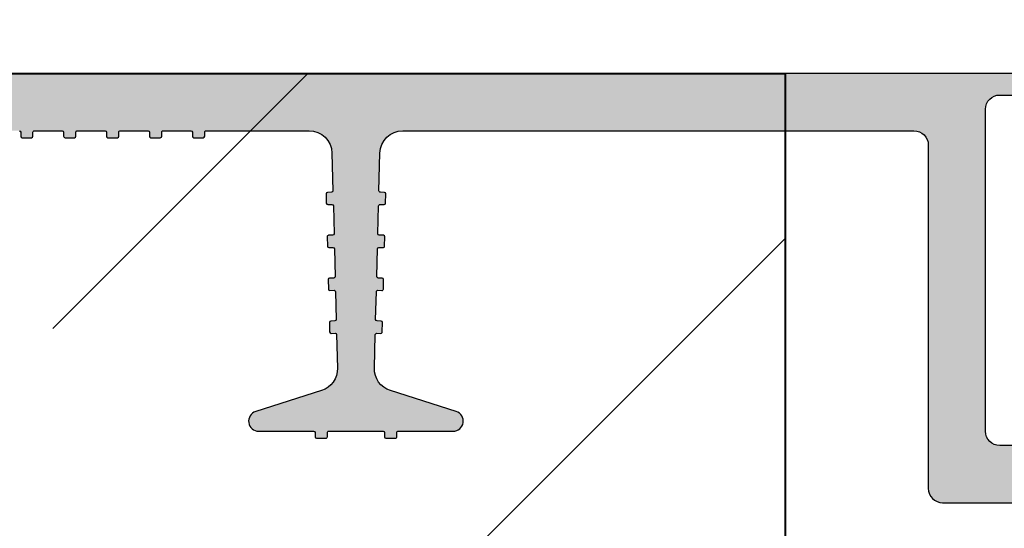
# Model space of a CAD drawing. Units: millimetres. Extents: x -40 to 137077, y -5983 to 29177.
# Drawn here: x 8330 to 8399, y 14769 to 14804 of the extents above; entities that cross this region are included whole.
import ezdxf
from ezdxf import colors
from ezdxf.entities.mleader import LeaderData, LeaderLine
from ezdxf.math import Vec2, Vec3

# ---------------------------------------------------------------- set-up
doc = ezdxf.new("R2010")
doc.units = ezdxf.units.MM
doc.linetypes.add('K5LT_BASIC', pattern=[0])
doc.layers.get('0').update_dxf_attribs({"lineweight": 30})
doc.layers.get('DEFPOINTS').update_dxf_attribs({"color": 251, "lineweight": 0})
doc.layers.add('TN-АННОТАЦИИ', color=7, linetype='Continuous', lineweight=20, true_color=0x000000)
for name, color, linetype, lineweight in [('TN-БЕТОН', 251, 'Continuous', 40), ('TN-ГИДРОШПОНКИ_БРМ', 7, 'Continuous', 25), ('TN-РАЗМЕРЫ', 184, 'Continuous', 15), ('Выноски', 34, 'Continuous', 15)]:
    doc.layers.add(name, color=color, linetype=linetype, lineweight=lineweight)
doc.styles.add('TN-Текст', font='isocpeur.ttf')
doc.styles.add('TN-Текст-Аннотативный', font='isocpeur.ttf')
doc.dimstyles.new('ПТС-Размеры-Аннотативный$0', dxfattribs={"dimtxt": 2.5, "dimasz": 1.5, "dimexe": 0.7, "dimexo": 1, "dimgap": 0.8, "dimtad": 1, "dimdec": 0, "dimzin": 0, "dimdsep": 46, "dimtxsty": 'TN-Текст-Аннотативный', "dimblk": 'ARCHTICK', "dimcen": 2, "dimdle": 0.7, "dimadec": 0, "dimazin": 0, "dimtfac": 1, "dimtdec": 0, "dimtmove": 1, "dimatfit": 3, "dimfxl": 0.7, "dimtolj": 1, "dimtzin": 0, "dimlwd": -1, "dimlwe": -1, "dimarcsym": 0})

# ---------------------------------------------------------------- blocks, each defined once
blk = doc.blocks.new('*U296')
at = {"layer": 'TN-БЕТОН', "lineweight": 13}
h = blk.add_hatch(dxfattribs=at)
h.set_pattern_fill('ANSI35', color=256, scale=10)
h.set_pattern_definition([(45, (-99.99999999999994, -70.27734010518918), (-44.90128060534577, 44.90128060534577), []), (45, (-55.09869999999994, -70.27734010518918), (-44.90128060534577, 44.90128060534577), [79.375, -15.875, 0, -15.875])])
h.paths.add_polyline_path([(-99.99999999999994, 0), (200, 0), (199.9999999999999, 629.7226598948108), (-100, 629.7226598948108)])
at = {"layer": 'TN-БЕТОН'}
blk.add_lwpolyline([(-99.99999999999994, 0), (200, 0), (199.9999999999999, 629.7226598948108), (-100, 629.7226598948108)], close=True, dxfattribs=at)
blk = doc.blocks.new('_ARCHTICK')
at = {"color": 0, "linetype": 'ByBlock', "ltscale": 10, "const_width": 0.15}
blk.add_lwpolyline([(-0.5, -0.5), (0.5, 0.5)], dxfattribs=at)
blk = doc.blocks.new('*D402')
at = {"layer": 'DEFPOINTS', "color": 0, "transparency": 16777216}
for p in [(8281.607681618472, 14834.07910833688), (8383.264732980773, 14800.57910833688), (8383.264732980773, 14705.92394830585)]:
    blk.add_point(p, dxfattribs=at)
at = {"layer": 'TN-РАЗМЕРЫ', "color": 0, "transparency": 16777216}
for p, q in [((8281.607681618472, 14824.07910833688), (8281.607681618472, 14698.92394830585)), ((8383.264732980773, 14790.57910833688), (8383.264732980773, 14698.92394830585)), ((8274.607681618472, 14705.92394830585), (8390.264732980773, 14705.92394830585))]:
    blk.add_line(p, q, dxfattribs=at)
at = {"layer": 'TN-РАЗМЕРЫ', "color": 0, "transparency": 16777216, "xscale": 15, "yscale": 15, "zscale": 15, "rotation": 180}
blk.add_blockref('_ARCHTICK', (8281.607681618472, 14705.92394830585), dxfattribs=at)
at = {"layer": 'TN-РАЗМЕРЫ', "color": 0, "transparency": 16777216, "xscale": 15, "yscale": 15, "zscale": 15}
blk.add_blockref('_ARCHTICK', (8383.264732980773, 14705.92394830585), dxfattribs=at)
at = {"layer": 'TN-РАЗМЕРЫ', "color": 0, "transparency": 16777216, "insert": (8332.436207299623, 14726.42394830585), "char_height": 25, "attachment_point": 5, "style": 'TN-Текст-Аннотативный', "bg_fill": 3, "box_fill_scale": 1.1, "bg_fill_color": 256, "bg_fill_true_color": 13158600, "bg_fill_transparency": 0}
blk.add_mtext('\\A1;100', dxfattribs=at)
blk = doc.blocks.new('*U205')
h = blk.add_hatch(color=7)
h.dxf.hatch_style = 1
h.paths.add_polyline_path([(24.99989070720876, 29.00001834166682, 0.4142135623730933), (23.99989070720876, 30.00001834166682), (-0.0001092927912367259, 30.00001834166682), (-24.00010929279124, 30.00001834166682, 0.4142135623730951), (-25.00010929279124, 29.00001834166682), (-25.00010929279124, 5.000018341666816, -0.4142135623730951), (-26.00010929279124, 4.000018341666816), (-61.72550233972179, 4.000018341666816, -0.4067249733056722), (-63.32497663918802, 5.559006570889267), (-63.39256051427837, 8.194802812589785, -0.4142135623731013), (-63.29515660624638, 8.297333191980158), (-63.00876719461557, 8.304676440262426, 0.4142135623730843), (-62.91136328658358, 8.4072068196528), (-62.92821623456875, 9.064478053678556, 0.4142135623730928), (-63.03074661397004, 9.161881961723282), (-63.31713602558629, 9.154538713439194, -0.4142135623730534), (-63.41966640497303, 9.251942621482101), (-63.46945758449765, 11.1938171240908, -0.4142135623732142), (-63.3720536764511, 11.29634750348117), (-63.08566426483485, 11.30369075176526, 0.4142135623731675), (-62.9882603567883, 11.40622113115563), (-63.00511330478803, 12.06349236518139, 0.4142135623730265), (-63.10764368417476, 12.1608962732243), (-63.39403309579102, 12.15355302494203, -0.4142135623729766), (-63.4965634751923, 12.25095693298493), (-63.54635465470237, 14.19283143559363, -0.4142135623730992), (-63.44895074665583, 14.29536181498401), (-63.16256133503957, 14.30270506326627, 0.4142135623730991), (-63.06515742699303, 14.40523544265665), (-63.08201037499275, 15.0625066766824, 0.4142135623730097), (-63.18454075437948, 15.15991058472713), (-63.47093016601029, 15.15256733644304, -0.41421356237297), (-63.57346054539703, 15.24997124448595), (-63.62325172492164, 17.19184574709465, -0.414213562373111), (-63.5258478168751, 17.29437612648502), (-63.23945840525884, 17.30171937476911, 0.4142135623731269), (-63.1420544972123, 17.40424975415948), (-63.15890744521202, 18.06152098818524, 0.4142135623730946), (-63.26143782459876, 18.15892489622814), (-63.54782723621501, 18.15158164794587, -0.4142135623731074), (-63.65035761560175, 18.24898555598878), (-63.71047283488478, 20.59350144554077, -0.3339615082421087), (-62.59477560048144, 22.15962296690117), (-57.99329005498184, 23.619251148606, 0.8571078580545537), (-58.20703726819811, 25.00001834166682), (-62.04402925439972, 25.00001834166682, -0.4142135623731538), (-62.14402925440554, 25.10001834166718), (-62.14402925440554, 25.38650188113019, 0.4142135623731541), (-62.24402925441136, 25.48650188113055), (-62.9015165143126, 25.48650188113055, 0.4142135623732103), (-63.00151651430387, 25.38650188113019), (-63.00151651430387, 25.10001834166718, -0.4142135623732106), (-63.10151651430969, 25.00001834166682), (-66.89870207128733, 25.00001834166682, -0.4142135623732123), (-66.9987020712786, 25.10001834166718), (-66.9987020712786, 25.38650188113019, 0.4142135623732121), (-67.09870207128442, 25.48650188113055), (-67.75618933118567, 25.48650188113055, 0.4142135623730939), (-67.85618933119149, 25.38650188113019), (-67.85618933119149, 25.10001834166718, -0.414213562373095), (-67.95618933118276, 25.00001834166682), (-71.79318131738437, 25.00001834166682, 0.8571078580545308), (-72.00692853061518, 23.619251148606), (-67.40544298510103, 22.15962296689935, -0.3339615082421271), (-66.28974575069769, 20.59350144554077), (-66.34986096998072, 18.24898555598878, -0.4142135623730649), (-66.45239134936746, 18.15158164794587), (-66.73878076099827, 18.15892489622814, 0.4142135623730158), (-66.841311140385, 18.06152098818524), (-66.85816408838473, 17.40424975415948, 0.4142135623731577), (-66.76076018033818, 17.30171937476911), (-66.47437076872193, 17.29437612648502, -0.4142135623731311), (-66.37696686067538, 17.19184574709465), (-66.4267580402, 15.24997124448595, -0.4142135623731025), (-66.52928841958673, 15.15256733644304), (-66.81567783120299, 15.15991058472713, 0.4142135623731011), (-66.91820821058973, 15.0625066766824), (-66.93506115858945, 14.40523544265665, 0.4142135623731866), (-66.8376572505429, 14.30270506326627), (-66.55126783892665, 14.29536181498401, -0.4142135623732133), (-66.4538639308801, 14.19283143559363), (-66.50365511040472, 12.25095693298493, -0.4142135623732098), (-66.60618548979146, 12.15355302494203), (-66.89257490140771, 12.1608962732243, 0.4142135623732319), (-66.995105280809, 12.06349236518139), (-67.01195822879417, 11.40622113115563, 0.4142135623731974), (-66.91455432076218, 11.30369075176526), (-66.62816490913137, 11.29634750348117, -0.4142135623732144), (-66.53076100109938, 11.1938171240908), (-66.58055218060944, 9.251942621482101, -0.4142135623730759), (-66.68308256001073, 9.154538713439194), (-66.96947197162699, 9.161881961721463, 0.4142135623730577), (-67.07200235101372, 9.064478053678556), (-67.08885529901345, 8.4072068196528, 0.4142135623731109), (-66.9914513909669, 8.304676440262426), (-66.70506197935065, 8.297333191980158, -0.4142135623731268), (-66.6076580713041, 8.194802812589785), (-66.675241946409, 5.559006570889267, -0.4067249733056669), (-68.27471624587524, 4.000018341666816), (-75.47136566283625, 4.000018341666816, -0.4142135623731575), (-75.57136566284207, 4.10001834166718), (-75.57136566284207, 4.386501881130187, 0.4142135623731575), (-75.67136566284789, 4.48650188113055), (-76.32885292274914, 4.48650188113055, 0.4142135623732096), (-76.4288529227404, 4.386501881130187), (-76.4288529227404, 4.10001834166718, -0.4142135623732096), (-76.52885292274622, 4.000018341666816), (-78.47136566283625, 4.000018341666816, -0.4142135623730951), (-78.57136566284207, 4.10001834166718), (-78.57136566284207, 4.386501881130187, 0.4142135623730951), (-78.67136566284789, 4.48650188113055), (-79.32885292274914, 4.48650188113055, 0.4142135623730328), (-79.4288529227404, 4.386501881130187), (-79.4288529227404, 4.10001834166718, -0.4142135623730326), (-79.52885292274622, 4.000018341666816), (-81.47136566283625, 4.000018341666816, -0.4142135623731575), (-81.57136566284207, 4.10001834166718), (-81.57136566284207, 4.386501881130187, 0.4142135623731575), (-81.67136566284789, 4.48650188113055), (-82.32885292274914, 4.48650188113055, 0.4142135623730328), (-82.4288529227404, 4.386501881130187), (-82.4288529227404, 4.10001834166718, -0.4142135623730326), (-82.52885292274622, 4.000018341666816), (-84.47136566283625, 4.000018341666816, -0.4142135623731575), (-84.57136566284207, 4.10001834166718), (-84.57136566284207, 4.386501881130187, 0.4142135623731575), (-84.67136566284789, 4.48650188113055), (-85.32885292274914, 4.48650188113055, 0.4142135623730328), (-85.4288529227404, 4.386501881130187), (-85.4288529227404, 4.10001834166718, -0.4142135623730326), (-85.52885292274622, 4.000018341666816), (-87.47136566283625, 4.000018341666816, -0.4142135623731575), (-87.57136566284207, 4.10001834166718), (-87.57136566284207, 4.386501881130187, 0.4142135623731575), (-87.67136566284789, 4.48650188113055), (-88.32885292274914, 4.48650188113055, 0.4142135623732096), (-88.4288529227404, 4.386501881130187), (-88.4288529227404, 4.10001834166718, -0.4142135623732096), (-88.52885292274622, 4.000018341666816), (-90.47136566283625, 4.000018341666816, -0.4142135623730951), (-90.57136566284207, 4.10001834166718), (-90.57136566284207, 4.386501881130187, 0.4142135623730951), (-90.67136566284789, 4.48650188113055), (-91.32885292274914, 4.48650188113055, 0.4142135623730328), (-91.4288529227404, 4.386501881130187), (-91.4288529227404, 4.10001834166718, -0.4142135623730326), (-91.52885292274622, 4.000018341666816), (-93.47136566283625, 4.000018341666816, -0.4142135623731575), (-93.57136566284207, 4.10001834166718), (-93.57136566284207, 4.386501881130187, 0.4142135623731575), (-93.67136566284789, 4.48650188113055), (-94.32885292274914, 4.48650188113055, 0.4142135623730328), (-94.4288529227404, 4.386501881130187), (-94.4288529227404, 4.10001834166718, -0.4142135623730326), (-94.52885292274622, 4.000018341666816), (-96.47136566283625, 4.000018341666816, -0.4142135623731575), (-96.57136566284207, 4.10001834166718), (-96.57136566284207, 4.386501881130187, 0.4142135623731575), (-96.67136566284789, 4.48650188113055), (-97.32885292274914, 4.48650188113055, 0.4142135623732096), (-97.4288529227404, 4.386501881130187), (-97.4288529227404, 4.10001834166718, -0.4142135623732096), (-97.52885292274622, 4.000018341666816), (-99.47136566283625, 4.000018341666816, -0.4142135623730951), (-99.57136566284207, 4.10001834166718), (-99.57136566284207, 4.386501881130187, 0.4142135623730951), (-99.67136566284789, 4.48650188113055), (-100.3288529227491, 4.48650188113055, 0.4142135623731577), (-100.4288529227404, 4.386501881130187), (-100.4288529227404, 4.10001834166718, -0.4142135623731575), (-100.5288529227462, 4.000018341666816), (-102.4713656628362, 4.000018341666816, -0.4142135623730951), (-102.5713656628421, 4.10001834166718), (-102.5713656628421, 4.386501881130187, 0.4142135623730948), (-102.6713656628479, 4.48650188113055), (-103.3288529227491, 4.48650188113055, 0.4142135623730328), (-103.4288529227404, 4.386501881130187), (-103.4288529227404, 4.10001834166718, -0.4142135623730326), (-103.5288529227462, 4.000018341666816), (-105.4713656628362, 4.000018341666816, -0.4142135623731575), (-105.5713656628421, 4.10001834166718), (-105.5713656628421, 4.386501881130187, 0.4142135623731575), (-105.6713656628479, 4.48650188113055), (-106.3288529227491, 4.48650188113055, 0.4142135623732096), (-106.4288529227404, 4.386501881130187), (-106.4288529227404, 4.10001834166718, -0.4142135623732096), (-106.5288529227462, 4.000018341666816), (-108.4713656628362, 4.000018341666816, -0.4142135623730951), (-108.5713656628421, 4.10001834166718), (-108.5713656628421, 4.386501881130187, 0.4142135623730951), (-108.6713656628479, 4.48650188113055), (-109.3288529227491, 4.48650188113055, 0.4142135623732096), (-109.4288529227404, 4.386501881130187), (-109.4288529227404, 4.10001834166718, -0.4142135623732096), (-109.5288529227462, 4.000018341666816), (-116.7255023397218, 4.000018341666816, -0.4067249733056713), (-118.324976639188, 5.559006570889267), (-118.3925605142784, 8.194802812589785, -0.4142135623731013), (-118.2951566062464, 8.297333191980158), (-118.0087671946156, 8.304676440262426, 0.4142135623730843), (-117.9113632865836, 8.4072068196528), (-117.9282162345688, 9.064478053678556, 0.4142135623730928), (-118.03074661397, 9.161881961723282), (-118.3171360255863, 9.154538713439194, -0.414213562373096), (-118.419666404973, 9.251942621482101), (-118.4694575844976, 11.1938171240908, -0.4142135623732142), (-118.3720536764511, 11.29634750348117), (-118.0856642648348, 11.30369075176526, 0.4142135623731675), (-117.9882603567883, 11.40622113115563), (-118.005113304788, 12.06349236518139, 0.4142135623730265), (-118.1076436841748, 12.1608962732243), (-118.394033095791, 12.15355302494203, -0.4142135623729766), (-118.4965634751923, 12.25095693298493), (-118.5463546547024, 14.19283143559363, -0.4142135623730788), (-118.4489507466558, 14.29536181498401), (-118.1625613350396, 14.30270506326627, 0.4142135623730587), (-118.065157426993, 14.40523544265665), (-118.0820103749927, 15.0625066766824, 0.4142135623729884), (-118.1845407543795, 15.15991058472713), (-118.4709301660103, 15.15256733644304, -0.41421356237297), (-118.573460545397, 15.24997124448595), (-118.6232517249216, 17.19184574709465, -0.414213562373111), (-118.5258478168751, 17.29437612648502), (-118.2394584052588, 17.30171937476911, 0.4142135623730863), (-118.1420544972123, 17.40424975415948), (-118.158907445212, 18.06152098818524, 0.4142135623730946), (-118.2614378245988, 18.15892489622814), (-118.547827236215, 18.15158164794587, -0.4142135623731074), (-118.6503576156017, 18.24898555598878), (-118.7104728348848, 20.59350144554077, -0.3339615082421078), (-117.5947756004814, 22.15962296690117), (-112.9932900549818, 23.619251148606, 0.8571078580545485), (-113.2070372681981, 25.00001834166682), (-117.0440292543997, 25.00001834166682, -0.4142135623731538), (-117.1440292544055, 25.10001834166718), (-117.1440292544055, 25.38650188113019, 0.4142135623731541), (-117.2440292544114, 25.48650188113055), (-117.9015165143126, 25.48650188113055, 0.4142135623732103), (-118.0015165143039, 25.38650188113019), (-118.0015165143039, 25.10001834166718, -0.4142135623732106), (-118.1015165143097, 25.00001834166682), (-121.8987020712873, 25.00001834166682, -0.4142135623732123), (-121.9987020712786, 25.10001834166718), (-121.9987020712786, 25.38650188113019, 0.4142135623732121), (-122.0987020712844, 25.48650188113055), (-122.7561893311857, 25.48650188113055, 0.4142135623730939), (-122.8561893311915, 25.38650188113019), (-122.8561893311915, 25.10001834166718, -0.414213562373095), (-122.9561893311828, 25.00001834166682), (-126.7931813173844, 25.00001834166682, 0.8571078580545308), (-127.0069285306152, 23.619251148606), (-122.405442985101, 22.15962296689935, -0.3339615082421266), (-121.2897457506977, 20.59350144554077), (-121.3498609699807, 18.24898555598878, -0.4142135623730915), (-121.4523913493675, 18.15158164794587), (-121.7387807609983, 18.15892489622814, 0.4142135623730586), (-121.841311140385, 18.06152098818524), (-121.8581640883847, 17.40424975415948, 0.4142135623731374), (-121.7607601803382, 17.30171937476911), (-121.4743707687219, 17.29437612648502, -0.4142135623730852), (-121.3769668606754, 17.19184574709465), (-121.4267580402, 15.24997124448595, -0.4142135623731025), (-121.5292884195867, 15.15256733644304), (-121.815677831203, 15.15991058472713, 0.4142135623731224), (-121.9182082105897, 15.0625066766824), (-121.9350611585894, 14.40523544265665, 0.4142135623731866), (-121.8376572505429, 14.30270506326627), (-121.5512678389266, 14.29536181498401, -0.4142135623732539), (-121.4538639308801, 14.19283143559363), (-121.5036551104047, 12.25095693298493, -0.4142135623732312), (-121.6061854897915, 12.15355302494203), (-121.8925749014077, 12.1608962732243, 0.4142135623732481), (-121.995105280809, 12.06349236518139), (-122.0119582287942, 11.40622113115563, 0.4142135623731974), (-121.9145543207622, 11.30369075176526), (-121.6281649091314, 11.29634750348117, -0.4142135623732144), (-121.5307610010994, 11.1938171240908), (-121.5805521806094, 9.251942621482101, -0.4142135623730974), (-121.6830825600107, 9.154538713439194), (-121.969471971627, 9.161881961721463, 0.4142135623731308), (-122.0720023510137, 9.064478053678556), (-122.0888552990134, 8.4072068196528, 0.4142135623730543), (-121.9914513909669, 8.304676440262426), (-121.7050619793506, 8.297333191980158, -0.4142135623730862), (-121.6076580713041, 8.194802812589785), (-121.675241946409, 5.559006570889267, -0.4067249733056779), (-123.2747162458752, 4.000018341666816), (-136.8858671966653, 4.000018341666816, -0.7970667440917302), (-137.2449840794496, 5.569813831862064), (-136.5158318235252, 5.921848757065106, 0.7970667440916911), (-136.9125364482523, 7.655950273043288), (-139.0001092927913, 7.655950273043288, 0.4142135623731283), (-140.0001092927913, 6.655950273043288), (-140.0001092927913, 1.000018341666816, 0.4142135623730951), (-139.0001092927913, 1.834166681646821e-05), (-0.0001092927912367259, 1.834166681646821e-05), (138.9998907072087, 1.834166681646821e-05, 0.4142135623730951), (139.9998907072087, 1.000018341666816), (139.9998907072087, 6.655950273043288, 0.4142135623730949), (138.9998907072087, 7.655950273043288), (136.9123178626552, 7.655950273043288, 0.7970667440917133), (136.5156132379427, 5.921848757065106), (137.2447654938525, 5.569813831862064, -0.7970667440917192), (136.8856486110828, 4.000018341666816), (123.2744976602782, 4.000018341666816, -0.4067249733056912), (121.675023360812, 5.559006570889267), (121.6074394857216, 8.194802812589785, -0.4142135623733295), (121.7048433937536, 8.297333191980158), (121.9912328053844, 8.304676440262426, 0.414213562373366), (122.0886367134164, 8.4072068196528), (122.0717837654312, 9.064478053678556, 0.4142135623730884), (121.96925338603, 9.161881961721463), (121.6828639744137, 9.154538713439194, -0.4142135623730954), (121.580333595027, 9.251942621482101), (121.5305424155024, 11.1938171240908, -0.4142135623731226), (121.6279463235489, 11.29634750348117), (121.9143357351652, 11.30369075176526, 0.4142135623730675), (122.0117396432117, 11.40622113115563), (121.994886695212, 12.06349236518139, 0.4142135623732097), (121.8923563158252, 12.1608962732243), (121.605966904209, 12.15355302494203, -0.4142135623731891), (121.5034365248077, 12.25095693298493), (121.4536453452976, 14.19283143559363, -0.4142135623730691), (121.5510492533442, 14.29536181498401), (121.8374386649604, 14.30270506326627, 0.4142135623731261), (121.934842573007, 14.40523544265665), (121.9179896250073, 15.0625066766824, 0.4142135623730601), (121.8154592456205, 15.15991058472713), (121.5290698339897, 15.15256733644304, -0.4142135623730935), (121.426539454603, 15.24997124448595), (121.3767482750784, 17.19184574709465, -0.4142135623730993), (121.4741521831249, 17.29437612648502), (121.7605415947412, 17.30171937476911, 0.4142135623731741), (121.8579455027877, 17.40424975415948), (121.841092554788, 18.06152098818524, 0.4142135623728572), (121.7385621754012, 18.15892489622814), (121.452172763785, 18.15158164794587, -0.4142135623729177), (121.3496423843983, 18.24898555598878), (121.2895271651152, 20.59350144554077, -0.3339615082421275), (122.4052243995186, 22.15962296689935), (127.0067099450182, 23.619251148606, 0.8571078580545706), (126.7929627318019, 25.00001834166682), (122.9559707456003, 25.00001834166682, -0.4142135623732096), (122.8559707455945, 25.10001834166718), (122.8559707455945, 25.38650188113019, 0.4142135623732095), (122.7559707455886, 25.48650188113055), (122.0984834856874, 25.48650188113055, 0.4142135623732123), (121.9984834856961, 25.38650188113019), (121.9984834856961, 25.10001834166718, -0.4142135623732122), (121.8984834856903, 25.00001834166682), (118.1012979287127, 25.00001834166682, -0.41421356237321), (118.0012979287214, 25.10001834166718), (118.0012979287214, 25.38650188113019, 0.4142135623732103), (117.9012979287156, 25.48650188113055), (117.2438106688143, 25.48650188113055, 0.4142135623730956), (117.1438106688085, 25.38650188113019), (117.1438106688085, 25.10001834166718, -0.4142135623730941), (117.0438106688172, 25.00001834166682), (113.2068186826156, 25.00001834166682, 0.8571078580545421), (112.9930714693848, 23.619251148606), (117.594557014899, 22.15962296689935, -0.3339615082421157), (118.7102542493023, 20.59350144554077), (118.6501390300193, 18.24898555598878, -0.4142135623730862), (118.5476086506325, 18.15158164794587), (118.2612192390017, 18.15892489622814, 0.4142135623730728), (118.158688859615, 18.06152098818524), (118.1418359116153, 17.40424975415948, 0.4142135623731129), (118.2392398196618, 17.30171937476911), (118.5256292312781, 17.29437612648502, -0.4142135623730704), (118.6230331393246, 17.19184574709465), (118.5732419598, 15.24997124448595, -0.4142135623731035), (118.4707115804133, 15.15256733644304), (118.184322168797, 15.15991058472713, 0.4142135623730765), (118.0817917894103, 15.0625066766824), (118.0649388414106, 14.40523544265665, 0.4142135623732022), (118.1623427494571, 14.30270506326627), (118.4487321610734, 14.29536181498401, -0.4142135623732587), (118.5461360691199, 14.19283143559363), (118.4963448895953, 12.25095693298493, -0.4142135623731681), (118.3938145102085, 12.15355302494203), (118.1074250985923, 12.1608962732243, 0.4142135623731632), (118.004894719191, 12.06349236518139), (117.9880417712058, 11.40622113115563, 0.4142135623731184), (118.0854456792378, 11.30369075176526), (118.3718350908686, 11.29634750348117, -0.4142135623731248), (118.4692389989006, 11.1938171240908), (118.4194478193906, 9.251942621482101, -0.4142135623730811), (118.3169174399893, 9.154538713439194), (118.030528028373, 9.161881961721463, 0.4142135623730759), (117.9279976489863, 9.064478053678556), (117.9111447009866, 8.4072068196528, 0.4142135623733745), (118.0085486090331, 8.304676440262426), (118.2949380206494, 8.297333191980158, -0.4142135623734235), (118.3923419286959, 8.194802812589785), (118.324758053591, 5.559006570889267, -0.4067249733056827), (116.7252837541248, 4.000018341666816), (109.5286343371492, 4.000018341666816, -0.4142135623732096), (109.4286343371579, 4.10001834166718), (109.4286343371579, 4.386501881130187, 0.4142135623731989), (109.3286343371521, 4.48650188113055), (108.6711470772509, 4.48650188113055, 0.4142135623732097), (108.5711470772596, 4.386501881130187), (108.5711470772596, 4.10001834166718, -0.4142135623732096), (108.4711470772538, 4.000018341666816), (106.5286343371492, 4.000018341666816, -0.4142135623732096), (106.4286343371579, 4.10001834166718), (106.4286343371579, 4.386501881130187, 0.4142135623732096), (106.3286343371521, 4.48650188113055), (105.6711470772509, 4.48650188113055, 0.4142135623732095), (105.5711470772596, 4.386501881130187), (105.5711470772596, 4.10001834166718, -0.4142135623732096), (105.4711470772538, 4.000018341666816), (103.5286343371492, 4.000018341666816, -0.4142135623732096), (103.4286343371579, 4.10001834166718), (103.4286343371579, 4.386501881130187, 0.4142135623732096), (103.3286343371521, 4.48650188113055), (102.6711470772509, 4.48650188113055, 0.4142135623732095), (102.5711470772596, 4.386501881130187), (102.5711470772596, 4.10001834166718, -0.4142135623732096), (102.4711470772538, 4.000018341666816), (100.5286343371492, 4.000018341666816, -0.4142135623732096), (100.4286343371579, 4.10001834166718), (100.4286343371579, 4.386501881130187, 0.4142135623731989), (100.3286343371521, 4.48650188113055), (99.67114707725086, 4.48650188113055, 0.4142135623732097), (99.5711470772596, 4.386501881130187), (99.5711470772596, 4.10001834166718, -0.4142135623732096), (99.47114707725378, 4.000018341666816), (97.5286343371492, 4.000018341666816, -0.4142135623732096), (97.42863433715793, 4.10001834166718), (97.42863433715793, 4.386501881130187, 0.4142135623732096), (97.32863433715211, 4.48650188113055), (96.67114707725086, 4.48650188113055, 0.4142135623729808), (96.5711470772596, 4.386501881130187), (96.5711470772596, 4.10001834166718, -0.4142135623729911), (96.47114707725378, 4.000018341666816), (94.5286343371492, 4.000018341666816, -0.4142135623730951), (94.42863433715793, 4.10001834166718), (94.42863433715793, 4.386501881130187, 0.4142135623730951), (94.32863433715211, 4.48650188113055), (93.67114707725086, 4.48650188113055, 0.4142135623729808), (93.5711470772596, 4.386501881130187), (93.5711470772596, 4.10001834166718, -0.4142135623729911), (93.47114707725378, 4.000018341666816), (91.5286343371492, 4.000018341666816, -0.4142135623730951), (91.42863433715793, 4.10001834166718), (91.42863433715793, 4.386501881130187, 0.4142135623730947), (91.32863433715211, 4.48650188113055), (90.67114707725086, 4.48650188113055, 0.4142135623732097), (90.5711470772596, 4.386501881130187), (90.5711470772596, 4.10001834166718, -0.4142135623732096), (90.47114707725378, 4.000018341666816), (88.5286343371492, 4.000018341666816, -0.4142135623732096), (88.42863433715793, 4.10001834166718), (88.42863433715793, 4.386501881130187, 0.4142135623731989), (88.32863433715211, 4.48650188113055), (87.67114707725086, 4.48650188113055, 0.4142135623729808), (87.5711470772596, 4.386501881130187), (87.5711470772596, 4.10001834166718, -0.4142135623729911), (87.47114707725378, 4.000018341666816), (85.5286343371492, 4.000018341666816, -0.4142135623730951), (85.42863433715793, 4.10001834166718), (85.42863433715793, 4.386501881130187, 0.4142135623730951), (85.32863433715211, 4.48650188113055), (84.67114707725086, 4.48650188113055, 0.4142135623729808), (84.5711470772596, 4.386501881130187), (84.5711470772596, 4.10001834166718, -0.4142135623729911), (84.47114707725378, 4.000018341666816), (82.5286343371492, 4.000018341666816, -0.4142135623730951), (82.42863433715793, 4.10001834166718), (82.42863433715793, 4.386501881130187, 0.4142135623730951), (82.32863433715211, 4.48650188113055), (81.67114707725086, 4.48650188113055, 0.4142135623729808), (81.5711470772596, 4.386501881130187), (81.5711470772596, 4.10001834166718, -0.4142135623729911), (81.47114707725378, 4.000018341666816), (79.5286343371492, 4.000018341666816, -0.4142135623730951), (79.42863433715793, 4.10001834166718), (79.42863433715793, 4.386501881130187, 0.4142135623730947), (79.32863433715211, 4.48650188113055), (78.67114707725086, 4.48650188113055, 0.4142135623732097), (78.5711470772596, 4.386501881130187), (78.5711470772596, 4.10001834166718, -0.4142135623732096), (78.47114707725378, 4.000018341666816), (76.5286343371492, 4.000018341666816, -0.4142135623732096), (76.42863433715793, 4.10001834166718), (76.42863433715793, 4.386501881130187, 0.4142135623732096), (76.32863433715211, 4.48650188113055), (75.67114707725086, 4.48650188113055, 0.4142135623732095), (75.5711470772596, 4.386501881130187), (75.5711470772596, 4.10001834166718, -0.4142135623732096), (75.47114707725378, 4.000018341666816), (68.27449766027821, 4.000018341666816, -0.4067249733056829), (66.67502336081198, 5.559006570889267), (66.60743948572163, 8.194802812589785, -0.4142135623733382), (66.70484339375362, 8.297333191980158), (66.99123280538443, 8.304676440262426, 0.414213562373366), (67.08863671341642, 8.4072068196528), (67.07178376543125, 9.064478053678556, 0.41421356237307), (66.96925338602996, 9.161881961721463), (66.6828639744137, 9.154538713439194, -0.4142135623730971), (66.58033359502697, 9.251942621482101), (66.53054241550235, 11.1938171240908, -0.4142135623730905), (66.6279463235489, 11.29634750348117), (66.91433573516515, 11.30369075176526, 0.4142135623730675), (67.0117396432117, 11.40622113115563), (66.99488669521197, 12.06349236518139, 0.4142135623732097), (66.89235631582524, 12.1608962732243), (66.60596690420898, 12.15355302494203, -0.4142135623731739), (66.5034365248077, 12.25095693298493), (66.45364534529763, 14.19283143559363, -0.4142135623732279), (66.55104925334417, 14.29536181498401), (66.83743866496043, 14.30270506326627, 0.4142135623732509), (66.93484257300697, 14.40523544265665), (66.91798962500725, 15.0625066766824, 0.4142135623730686), (66.81545924562052, 15.15991058472713), (66.52906983398971, 15.15256733644304, -0.4142135623730935), (66.42653945460297, 15.24997124448595), (66.37674827507836, 17.19184574709465, -0.4142135623730993), (66.4741521831249, 17.29437612648502), (66.76054159474116, 17.30171937476911, 0.4142135623731741), (66.8579455027877, 17.40424975415948), (66.84109255478798, 18.06152098818524, 0.4142135623730313), (66.73856217540124, 18.15892489622814), (66.45217276378499, 18.15158164794587, -0.4142135623730954), (66.34964238439825, 18.24898555598878), (66.28952716511522, 20.59350144554077, -0.3339615082421254), (67.40522439951856, 22.15962296689935), (72.00670994501816, 23.619251148606, 0.8571078580545554), (71.7929627318019, 25.00001834166682), (67.95597074560028, 25.00001834166682, -0.4142135623732096), (67.85597074559446, 25.10001834166718), (67.85597074559446, 25.38650188113019, 0.4142135623732095), (67.75597074558864, 25.48650188113055), (67.0984834856874, 25.48650188113055, 0.4142135623732123), (66.99848348569613, 25.38650188113019), (66.99848348569613, 25.10001834166718, -0.4142135623732122), (66.8984834856903, 25.00001834166682), (63.10129792871267, 25.00001834166682, -0.4142135623732101), (63.0012979287214, 25.10001834166718), (63.0012979287214, 25.38650188113019, 0.4142135623732103), (62.90129792871558, 25.48650188113055), (62.24381066881433, 25.48650188113055, 0.4142135623730958), (62.14381066880851, 25.38650188113019), (62.14381066880851, 25.10001834166718, -0.4142135623730941), (62.04381066881724, 25.00001834166682), (58.20681868261563, 25.00001834166682, 0.8571078580545262), (57.99307146938482, 23.619251148606), (62.59455701489897, 22.15962296689935, -0.3339615082421129), (63.71025424930231, 20.59350144554077), (63.65013903001928, 18.24898555598878, -0.4142135623730862), (63.54760865063254, 18.15158164794587), (63.26121923900173, 18.15892489622814, 0.4142135623730796), (63.158688859615, 18.06152098818524), (63.14183591161527, 17.40424975415948, 0.4142135623731129), (63.23923981966182, 17.30171937476911), (63.52562923127807, 17.29437612648502, -0.4142135623730704), (63.62303313932462, 17.19184574709465), (63.5732419598, 15.24997124448595, -0.4142135623731035), (63.47071158041327, 15.15256733644304), (63.18432216879701, 15.15991058472713, 0.4142135623731219), (63.08179178941027, 15.0625066766824), (63.06493884141055, 14.40523544265665, 0.4142135623731915), (63.1623427494571, 14.30270506326627), (63.44873216107335, 14.29536181498401, -0.4142135623732181), (63.5461360691199, 14.19283143559363), (63.49634488959528, 12.25095693298493, -0.4142135623732209), (63.39381451020854, 12.15355302494203), (63.10742509857774, 12.1608962732243, 0.4142135623732139), (63.004894719191, 12.06349236518139), (62.98804177120583, 11.40622113115563, 0.4142135623731972), (63.08544567923782, 11.30369075176526), (63.37183509086863, 11.29634750348117, -0.4142135623732187), (63.46923899890062, 11.1938171240908), (63.41944781939056, 9.251942621482101, -0.4142135623731015), (63.31691743998927, 9.154538713439194), (63.03052802837301, 9.161881961721463, 0.4142135623730675), (62.92799764898628, 9.064478053678556), (62.91114470098655, 8.4072068196528, 0.4142135623731246), (63.0085486090331, 8.304676440262426), (63.29493802064935, 8.297333191980158, -0.414213562373095), (63.3923419286959, 8.194802812589785), (63.324758053591, 5.559006570889267, -0.4067249733056739), (61.72528375412476, 4.000018341666816), (25.99989070720876, 4.000018341666816, -0.4142135623730929), (24.99989070720876, 5.000018341666816)])
h.paths.add_polyline_path([(-20.00010929279124, 26.00001834166682), (-0.0001092927912367259, 26.00001834166682), (19.99989070720876, 26.00001834166682, -0.4142135623730949), (20.99989070720876, 25.00001834166682), (20.99989070720876, 2.500018341666816, -0.4142135623730992), (19.99989070720876, 1.500018341666816), (-0.0001092927912367259, 1.500018341666816), (-20.00010929279124, 1.500018341666816, -0.4142135623730984), (-21.00010929279124, 2.500018341666816), (-21.00010929279124, 25.00001834166682, -0.4142135623730951)], flags=16)
at = {"layer": 'TN-ГИДРОШПОНКИ_БРМ', "linetype": 'K5LT_BASIC'}
for points in [[(-88.52885292274622, 4.000018341666816, 0.414213562373095), (-88.4288529227404, 4.10001834166718), (-88.4288529227404, 4.386501881130187, -0.414213562373095), (-88.32885292274914, 4.48650188113055), (-87.67136566284789, 4.48650188113055, -0.414213562373095), (-87.57136566284207, 4.386501881130187), (-87.57136566284207, 4.10001834166718, 0.414213562373095), (-87.47136566283625, 4.000018341666816), (-85.52885292274622, 4.000018341666816, 0.414213562373095), (-85.4288529227404, 4.10001834166718), (-85.4288529227404, 4.386501881130187, -0.4142135623730952), (-85.32885292274914, 4.48650188113055), (-84.67136566284789, 4.48650188113055, -0.4142135623730948), (-84.57136566284207, 4.386501881130187), (-84.57136566284207, 4.10001834166718, 0.414213562373095), (-84.47136566283625, 4.000018341666816), (-82.52885292274622, 4.000018341666816, 0.414213562373095), (-82.4288529227404, 4.10001834166718), (-82.4288529227404, 4.386501881130187, -0.414213562373095), (-82.32885292274914, 4.48650188113055), (-81.67136566284789, 4.48650188113055, -0.414213562373095), (-81.57136566284207, 4.386501881130187), (-81.57136566284207, 4.10001834166718, 0.414213562373095), (-81.47136566283625, 4.000018341666816), (-79.52885292274622, 4.000018341666816, 0.414213562373095), (-79.4288529227404, 4.10001834166718), (-79.4288529227404, 4.386501881130187, -0.414213562373095), (-79.32885292274914, 4.48650188113055), (-78.67136566284789, 4.48650188113055, -0.414213562373095), (-78.57136566284207, 4.386501881130187), (-78.57136566284207, 4.10001834166718, 0.414213562373095), (-78.47136566283625, 4.000018341666816), (-76.52885292274622, 4.000018341666816, 0.414213562373095), (-76.4288529227404, 4.10001834166718), (-76.4288529227404, 4.386501881130187, -0.414213562373095), (-76.32885292274914, 4.48650188113055), (-75.67136566284789, 4.48650188113055, -0.414213562373095), (-75.57136566284207, 4.386501881130187), (-75.57136566284207, 4.10001834166718, 0.414213562373095), (-75.47136566283625, 4.000018341666816), (-68.27471624587524, 4.000018341666816, 0.4067249733056681), (-66.675241946409, 5.559006570889267), (-66.6076580713041, 8.194802812589785, 0.4142135623731013), (-66.70506197935065, 8.297333191980158), (-66.9914513909669, 8.304676440262426, -0.4142135623731013), (-67.08885529901345, 8.4072068196528), (-67.07200235101372, 9.064478053678556, -0.4142135623730887), (-66.96947197162699, 9.161881961721463), (-66.68308256001073, 9.154538713439194, 0.4142135623730888), (-66.58055218060944, 9.251942621482101), (-66.53076100109938, 11.1938171240908, 0.4142135623731013), (-66.62816490913137, 11.29634750348117), (-66.91455432076218, 11.30369075176526, -0.4142135623731013), (-67.01195822879417, 11.40622113115563), (-66.995105280809, 12.06349236518139, -0.4142135623730889), (-66.89257490140771, 12.1608962732243), (-66.60618548979146, 12.15355302494203, 0.4142135623730888), (-66.50365511040472, 12.25095693298493), (-66.4538639308801, 14.19283143559363, 0.4142135623731013), (-66.55126783892665, 14.29536181498401), (-66.8376572505429, 14.30270506326627, -0.4142135623731013), (-66.93506115858945, 14.40523544265665), (-66.91820821058973, 15.06250667668422, -0.4142135623730889), (-66.81567783120299, 15.15991058472713), (-66.52928841958673, 15.15256733644304, 0.4142135623730888), (-66.4267580402, 15.24997124448595), (-66.37696686067538, 17.19184574709465, 0.4142135623731013), (-66.47437076872193, 17.29437612648502), (-66.76076018033818, 17.30171937476911, -0.4142135623731013), (-66.85816408838473, 17.40424975415948), (-66.841311140385, 18.06152098818524, -0.4142135623730889), (-66.73878076099827, 18.15892489622814), (-66.45239134936746, 18.15158164794587, 0.4142135623730888), (-66.34986096998072, 18.24898555598878), (-66.28974575069769, 20.59350144554077, 0.3339615082421185), (-67.40544298510103, 22.15962296689935), (-72.00692853061518, 23.619251148606, -0.8571078580545377), (-71.79318131738437, 25.00001834166682), (-67.95618933118276, 25.00001834166682, 0.4142135623730924), (-67.85618933119149, 25.10001834166718), (-67.85618933119149, 25.38650188113019, -0.4142135623730925), (-67.75618933118567, 25.48650188113055), (-67.09870207128442, 25.48650188113055, -0.4142135623730975), (-66.9987020712786, 25.38650188113019), (-66.9987020712786, 25.10001834166718, 0.4142135623730976), (-66.89870207128733, 25.00001834166682), (-63.10151651430969, 25.00001834166682, 0.4142135623730935), (-63.00151651430387, 25.10001834166718), (-63.00151651430387, 25.38650188113019, -0.4142135623730933), (-62.9015165143126, 25.48650188113055), (-62.24402925441136, 25.48650188113055, -0.4142135623730968), (-62.14402925440554, 25.38650188113019), (-62.14402925440554, 25.10001834166718, 0.4142135623730966), (-62.04402925439972, 25.00001834166682), (-58.20703726819811, 25.00001834166682, -0.8571078580545393), (-57.99329005498184, 23.619251148606), (-62.59477560048144, 22.15962296690117, 0.3339615082421148), (-63.71047283488478, 20.59350144554077), (-63.65035761560175, 18.24898555598878, 0.4142135623730929), (-63.54782723621501, 18.15158164794587), (-63.26143782459876, 18.15892489622814, -0.414213562373093), (-63.15890744521202, 18.06152098818524), (-63.1420544972123, 17.40424975415948, -0.4142135623730971), (-63.23945840525884, 17.30171937476911), (-63.5258478168751, 17.29437612648502, 0.414213562373097), (-63.62325172492164, 17.19184574709465), (-63.57346054539703, 15.24997124448595, 0.4142135623730929), (-63.47093016601029, 15.15256733644304), (-63.18454075437948, 15.15991058472713, -0.414213562373093), (-63.08201037499275, 15.06250667668422), (-63.06515742699303, 14.40523544265665, -0.4142135623730971), (-63.16256133503957, 14.30270506326627), (-63.44895074665583, 14.29536181498401, 0.414213562373097), (-63.54635465470237, 14.19283143559363), (-63.4965634751923, 12.25095693298493, 0.4142135623730929), (-63.39403309579102, 12.15355302494203), (-63.10764368417476, 12.1608962732243, -0.414213562373093), (-63.00511330478803, 12.06349236518139), (-62.9882603567883, 11.40622113115563, -0.4142135623730971), (-63.08566426483485, 11.30369075176526), (-63.3720536764511, 11.29634750348117, 0.414213562373097), (-63.46945758449765, 11.1938171240908), (-63.41966640497303, 9.251942621482101, 0.4142135623730929), (-63.31713602558629, 9.154538713439194), (-63.03074661397004, 9.161881961723282, -0.4142135623730928), (-62.92821623456875, 9.064478053678556), (-62.91136328658358, 8.4072068196528, -0.4142135623730971), (-63.00876719461557, 8.304676440262426), (-63.29515660624638, 8.297333191980158, 0.4142135623730972), (-63.39256051427837, 8.194802812589785), (-63.32497663918802, 5.559006570889267, 0.406724973305673), (-61.72550233972179, 4.000018341666816), (-26.00010929279124, 4.000018341666816, 0.414213562373095), (-25.00010929279124, 5.000018341666816), (-25.00010929279124, 29.00001834166682, -0.414213562373095), (-24.00010929279124, 30.00001834166682), (-0.0001092927912367259, 30.00001834166682)], [(-0.0001092927912367259, 1.834166681646821e-05), (-139.0001092927913, 1.834166681646821e-05, -0.414213562373095)]]:
    blk.add_lwpolyline(points, format="xyb", dxfattribs=at)
blk.add_lwpolyline([(19.99989070720876, 26.00001834166682), (-0.0001092927912367259, 26.00001834166682), (-20.00010929279124, 26.00001834166682, 0.414213562373095), (-21.00010929279124, 25.00001834166682), (-21.00010929279124, 2.500018341666816, 0.414213562373095), (-20.00010929279124, 1.500018341666816), (-0.0001092927912367259, 1.500018341666816), (19.99989070720876, 1.500018341666816, 0.414213562373095), (20.99989070720876, 2.500018341666816), (20.99989070720876, 25.00001834166682, 0.4142135623730948)], format="xyb", close=True, dxfattribs=at)
blk = doc.blocks.new('_DotSmall')
at = {"color": 0, "linetype": 'ByBlock', "const_width": 0.5}
blk.add_lwpolyline([(-0.0625, 0, 1), (0.0625, 0, 1)], format="xyb", close=True, dxfattribs=at)

msp = doc.modelspace()

# ---------------------------------------------------------------- block references
at = {"layer": 'TN-РАЗМЕРЫ', "xscale": -1, "rotation": 90}
msp.add_blockref('*U296', (8383.264732980773, 14700.57910833688), dxfattribs=at)
at = {"layer": 'Выноски', "xscale": -1, "rotation": 180}
msp.add_blockref('*U205', (8418.264744128166, 14800.57910833688), dxfattribs=at)

# ---------------------------------------------------------------- next in the draw order: dimensions: what is measured, and where the dimension line sits
at = {"layer": 'TN-РАЗМЕРЫ'}
dim = msp.add_linear_dim(base=(8383.264732980773, 14705.92394830585), p1=(8281.607681618472, 14834.07910833688), p2=(8383.264732980773, 14800.57910833688), text='100', dimstyle='ПТС-Размеры-Аннотативный$0', override={"dimscale": 0, "dimtix": 0, "dimtofl": 1, "dimtmove": 1, "dimatfit": 3, "dimtfill": 1}, dxfattribs=at)
dim.commit()
dim.dimension.update_dxf_attribs({"geometry": '*D402', "text_midpoint": (8332.436207299623, 14726.42394830585)})

# ---------------------------------------------------------------- next in the draw order: leaders
at = {"layer": 'TN-АННОТАЦИИ'}
ml = msp.add_multileader_mtext('Standard', dxfattribs=at)
ml.set_content('\\A1;Битумно-полимерный рулонный материал - Техноэласт ФУНДАМЕНТ', color=256, style='TN-Текст')
ml.set_leader_properties(color=256, linetype='ByLayer', lineweight=-1)
ml.set_arrow_properties(name='DOTSMALL')
ml.build(insert=Vec2(0, 0))
ml.multileader.update_dxf_attribs({"text_left_attachment_type": 6, "text_right_attachment_type": 6, "dogleg_length": 100, "arrow_head_size": 50, "scale": 10})
ctx = ml.context
ctx.base_point, ctx.scale, ctx.char_height, ctx.arrow_head_size, ctx.landing_gap_size, ctx.plane_origin = Vec3(7920.32860299391, 15486.1482864261), 10, 25, 50, 0, Vec3(5809.621582747808, 14374.05357986037)
ctx.left_attachment, ctx.right_attachment, ctx.text_align_type = 6, 6, 1
notes = []
notes.append((ctx, [(1, (1, 1, 0), (7912.149283899453, 15486.1482864261), (1, 0), 8.179319094457314, [(1, [(7912.149283899453, 14816.07910835151)], 0, [])])]))
ctx.mtext.insert, ctx.mtext.alignment, ctx.mtext.line_spacing_style, ctx.mtext.flow_direction = Vec3(8462.828602993912, 15518.6482864261), 2, 2, 5
ml = msp.add_multileader_mtext('Standard', dxfattribs=at)
ml.set_content('\\A1;Битумно-полимерный рулонный материал - Техноэласт ФУНДАМЕНТ ФИКС', color=256, style='TN-Текст')
ml.set_leader_properties(color=256, linetype='ByLayer', lineweight=-1)
ml.set_arrow_properties(name='DOTSMALL')
ml.build(insert=Vec2(0, 0))
ml.multileader.update_dxf_attribs({"text_left_attachment_type": 6, "text_right_attachment_type": 6, "dogleg_length": 100, "arrow_head_size": 50, "scale": 10})
ctx = ml.context
ctx.base_point, ctx.scale, ctx.char_height, ctx.arrow_head_size, ctx.landing_gap_size, ctx.plane_origin = Vec3(7920.32860299391, 15446.1482864261), 10, 25, 50, 0, Vec3(5809.621582747808, 14334.05357986037)
ctx.left_attachment, ctx.right_attachment, ctx.text_align_type = 6, 6, 1
notes.append((ctx, [(1, (1, 1, 0), (7912.149283899453, 15446.1482864261), (1, 0), 8.179319094457314, [(1, [(7912.149284096267, 14807.07910834419)], 0, [])])]))
ctx.mtext.insert, ctx.mtext.alignment, ctx.mtext.line_spacing_style, ctx.mtext.flow_direction = Vec3(8511.578602993912, 15478.6482864261), 2, 2, 5
ml = msp.add_multileader_mtext('Standard', dxfattribs=at)
ml.set_content('\\A1;Вертиакльная часть фундамента', color=256, style='TN-Текст')
ml.set_leader_properties(color=256, linetype='ByLayer', lineweight=-1)
ml.set_arrow_properties(name='DOTSMALL')
ml.build(insert=Vec2(0, 0))
ml.multileader.update_dxf_attribs({"text_left_attachment_type": 6, "text_right_attachment_type": 6, "dogleg_length": 100, "arrow_head_size": 50, "scale": 10})
ctx = ml.context
ctx.base_point, ctx.scale, ctx.char_height, ctx.arrow_head_size, ctx.landing_gap_size, ctx.plane_origin = Vec3(7920.32860299391, 15406.1482864261), 10, 25, 50, 0, Vec3(5809.621582747808, 14294.05357986037)
ctx.left_attachment, ctx.right_attachment, ctx.text_align_type = 6, 6, 1
notes.append((ctx, [(1, (1, 1, 0), (7912.149283899453, 15406.1482864261), (1, 0), 8.179319094457314, [(1, [(7912.149284096267, 14645.17737198213)], 0, [])])]))
ctx.mtext.insert, ctx.mtext.alignment, ctx.mtext.line_spacing_style, ctx.mtext.flow_direction = Vec3(8186.578602993912, 15438.6482864261), 2, 2, 5
ml = msp.add_multileader_mtext('Standard', dxfattribs=at)
ml.set_content('4', color=256, style='TN-Текст')
ml.set_leader_properties(color=256, linetype='ByLayer', lineweight=-1)
ml.set_arrow_properties(name='DOTSMALL')
ml.build(insert=Vec2(0, 0))
ml.multileader.update_dxf_attribs({"text_left_attachment_type": 6, "text_right_attachment_type": 6, "dogleg_length": 100, "arrow_head_size": 50, "scale": 10})
ctx = ml.context
ctx.base_point, ctx.scale, ctx.char_height, ctx.arrow_head_size, ctx.landing_gap_size, ctx.plane_origin = Vec3(8059.784267377641, 14380.00237880953), 10, 25, 50, 0, Vec3(10363.44469010121, 13900.63692068291)
ctx.left_attachment, ctx.right_attachment, ctx.text_align_type = 6, 6, 1
notes.append((ctx, [(1, (1, 1, 0), (8082.963586472099, 14380.00237880953), (-1, 0), 8.179319094457314, [(0, [(8420.038189255814, 14630.44537947487), (8082.963586472099, 14630.44537947487), (8403.397057179427, 14901.09688644239), (8082.963586472099, 14901.09688644239)], 0, [])])]))
ctx.mtext.insert, ctx.mtext.alignment, ctx.mtext.line_spacing_style, ctx.mtext.flow_direction = Vec3(8067.284267377639, 14410.00237880953), 2, 2, 5
for ctx, leaders in notes:
    for number, flags, end, landing, length, lines in leaders:
        leader = LeaderData()
        leader.index, (leader.has_last_leader_line, leader.has_dogleg_vector, leader.attachment_direction) = number, flags
        leader.last_leader_point, leader.dogleg_vector, leader.dogleg_length = Vec3(end), Vec3(landing), length
        for number, points, colour, breaks in lines:
            line = LeaderLine()
            line.index, line.vertices, line.color, line.breaks = number, Vec3.list(points), colors.encode_raw_color(colour), breaks
            leader.lines.append(line)
        ctx.leaders.append(leader)

doc.saveas('drawing.dxf')
